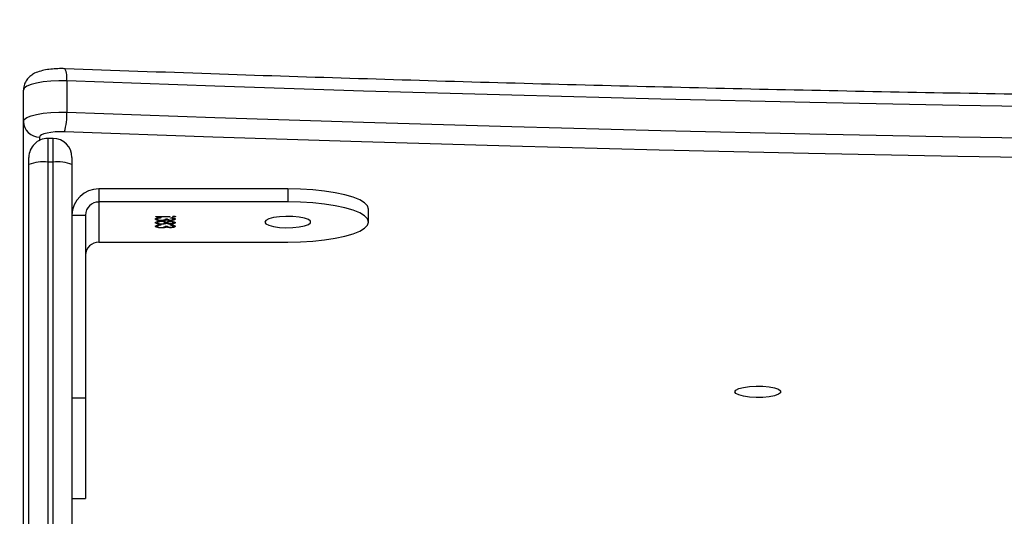
# Model space of a CAD drawing. Units: centimetres. Extents: x -1914 to 1094, y -7000 to -4743.
# Drawn here: x -338 to -320, y -5837 to -5828 of the extents above; entities that cross this region are included whole.
import ezdxf

# ---------------------------------------------------------------- set-up
doc = ezdxf.new("R2010")
doc.units = ezdxf.units.CM
doc.layers.add('VP-DIM', color=7, linetype='Continuous')
doc.layers.add('VP-HIC', color=6, linetype='Continuous')
doc.layers.add('VP-EQ', color=7, linetype='Continuous', true_color=0x8a3492)
doc.dimstyles.new('Strefa', dxfattribs={"dimtxt": 14, "dimasz": 20, "dimexe": 20, "dimexo": 50, "dimgap": 20, "dimtad": 0, "dimdec": 0, "dimzin": 0, "dimdsep": 46, "dimtxsty": 'Standard', "dimcen": 0.09, "dimadec": 0, "dimazin": 0, "dimtfac": 1, "dimtdec": 4, "dimtofl": 0, "dimtmove": 0, "dimatfit": 3, "dimfxl": 70, "dimfxlon": 1, "dimtolj": 1, "dimtzin": 0, "dimarcsym": 0})

# ---------------------------------------------------------------- blocks, each defined once
blk = doc.blocks.new('*D22')
at = {"layer": 'Defpoints', "color": 0}
for p in [(380.044, -4865.056), (-1093.929, -6213.81), (380.044, -6337.924)]:
    blk.add_point(p, dxfattribs=at)
at = {"layer": 'VP-DIM', "color": 0, "lineweight": -2}
for p, q in [((-1093.929, -4965.056), (-1093.929, -4815.056)), ((380.044, -4965.056), (380.044, -4815.056)), ((-1043.929, -4865.056), (-441.799, -4865.056)), ((330.044, -4865.056), (-301.799, -4865.056))]:
    blk.add_line(p, q, dxfattribs=at)
at = {"layer": 'VP-DIM', "color": 0}
for points in [[(-1043.929, -4856.722), (-1043.929, -4873.389), (-1093.929, -4865.056)], [(330.044, -4873.389), (330.044, -4856.722), (380.044, -4865.056)]]:
    blk.add_solid(points, dxfattribs=at)
at = {"layer": 'VP-DIM', "color": 0, "insert": (-371.799, -4865.056), "char_height": 30, "attachment_point": 5}
blk.add_mtext('\\A1;1475', dxfattribs=at)
blk = doc.blocks.new('*D24')
at = {"layer": 'Defpoints', "color": 0}
for p in [(-1010.134, -5236.3), (-271.001, -6829.39), (877.764, -6829.39)]:
    blk.add_point(p, dxfattribs=at)
at = {"layer": 'VP-DIM', "color": 0, "lineweight": -2}
for p, q in [((777.764, -5236.3), (927.764, -5236.3)), ((877.764, -5286.3), (877.764, -5962.845)), ((877.764, -6779.39), (877.764, -6102.845)), ((777.764, -6829.39), (927.764, -6829.39))]:
    blk.add_line(p, q, dxfattribs=at)
at = {"layer": 'VP-DIM', "color": 0}
for points in [[(886.097, -5286.3), (869.43, -5286.3), (877.764, -5236.3)], [(869.43, -6779.39), (886.097, -6779.39), (877.764, -6829.39)]]:
    blk.add_solid(points, dxfattribs=at)
at = {"layer": 'VP-DIM', "color": 0, "insert": (877.764, -6032.845), "char_height": 30, "attachment_point": 5, "rotation": 90}
blk.add_mtext('\\A1;1595', dxfattribs=at)
blk = doc.blocks.new('*D83')
at = {"layer": 'Defpoints', "color": 0}
for p in [(-1010.57, -5084.165), (-199.492, -7000.156), (1044.155, -7000.156)]:
    blk.add_point(p, dxfattribs=at)
at = {"layer": 'VP-DIM', "color": 0, "lineweight": -2}
for p, q in [((944.155, -5084.165), (1094.155, -5084.165)), ((1044.155, -5134.165), (1044.155, -5985.311)), ((1044.155, -6950.156), (1044.155, -6115.311)), ((944.155, -7000.156), (1094.155, -7000.156))]:
    blk.add_line(p, q, dxfattribs=at)
at = {"layer": 'VP-DIM', "color": 0}
for points in [[(1052.488, -5134.165), (1035.821, -5134.165), (1044.155, -5084.165)], [(1035.821, -6950.156), (1052.488, -6950.156), (1044.155, -7000.156)]]:
    blk.add_solid(points, dxfattribs=at)
at = {"layer": 'VP-DIM', "color": 0, "insert": (1044.155, -6050.311), "char_height": 30, "attachment_point": 5, "rotation": 90}
blk.add_mtext('\\A1;1916', dxfattribs=at)
blk = doc.blocks.new('*D84')
at = {"layer": 'Defpoints', "color": 0}
for p in [(542.717, -4793.017), (-1299.561, -6085.949), (542.717, -6417.085)]:
    blk.add_point(p, dxfattribs=at)
at = {"layer": 'VP-DIM', "color": 0, "lineweight": -2}
for p, q in [((-1299.561, -4893.017), (-1299.561, -4743.017)), ((542.717, -4893.017), (542.717, -4743.017)), ((-1249.561, -4793.017), (-437.026, -4793.017)), ((492.717, -4793.017), (-297.026, -4793.017))]:
    blk.add_line(p, q, dxfattribs=at)
at = {"layer": 'VP-DIM', "color": 0}
for points in [[(-1249.561, -4784.684), (-1249.561, -4801.351), (-1299.561, -4793.017)], [(492.717, -4801.351), (492.717, -4784.684), (542.717, -4793.017)]]:
    blk.add_solid(points, dxfattribs=at)
at = {"layer": 'VP-DIM', "color": 0, "insert": (-367.026, -4793.017), "char_height": 30, "attachment_point": 5}
blk.add_mtext('\\A1;1842', dxfattribs=at)
blk = doc.blocks.new('3245S2')
at = {"color": 7, "linetype": 'Continuous', "lineweight": 25}
for p, q in [((39077.17, 30937.9), (39074.74, 30937.9)), ((39071.01, 30922.89), (39073.44, 30922.89)), ((39071.01, 30922.89), (39071.01, 30887.89)), ((39073.44, 30922.89), (39073.44, 30887.89)), ((39080.9, 30887.89), (39080.9, 30922.89)), ((39076.13, 30901.82), (39076.22, 30901.82)), ((39076.52, 30901.68), (39076.62, 30901.68)), ((39077.19, 30901.68), (39077.29, 30901.68)), ((39077.86, 30901.68), (39077.96, 30901.68)), ((39076.11, 30901.01), (39076.19, 30901.01)), ((39076.11, 30898.45), (39076.11, 30901.01)), ((39076.19, 30901.01), (39076.19, 30898.45)), ((39076.44, 30901.14), (39076.36, 30901.14)), ((39076.57, 30900.2), (39076.57, 30900.56)), ((39076.67, 30900.41), (39076.77, 30900.41)), ((39076.77, 30901.13), (39076.87, 30901.13)), ((39076.77, 30900.11), (39076.8, 30899.85)), ((39076.77, 30900.11), (39076.86, 30900.11)), ((39076.84, 30899.49), (39076.91, 30899.49)), ((39077.02, 30901.14), (39077.12, 30901.14)), ((39077.19, 30900.56), (39077.29, 30900.56)), ((39077.2, 30900.2), (39077.29, 30900.2)), ((39077.32, 30900.4), (39077.42, 30900.4)), ((39077.44, 30901.13), (39077.54, 30901.13)), ((39077.77, 30901.14), (39077.7, 30901.14)), ((39077.91, 30900.2), (39077.91, 30900.56)), ((39078.01, 30900.41), (39078.11, 30900.41)), ((39078.11, 30901.13), (39078.21, 30901.13)), ((39078.11, 30900.11), (39078.14, 30899.85)), ((39078.11, 30900.11), (39078.2, 30900.11)), ((39078.17, 30899.49), (39078.25, 30899.49)), ((39076.19, 30898.45), (39076.11, 30898.45)), ((39076.32, 30899.39), (39076.4, 30899.39)), ((39076.36, 30898.99), (39076.37, 30898.91)), ((39076.37, 30898.91), (39076.47, 30898.91)), ((39076.52, 30898.72), (39076.62, 30898.72)), ((39076.99, 30899.43), (39077.07, 30899.43)), ((39077.19, 30898.72), (39077.29, 30898.72)), ((39077.42, 30898.75), (39077.52, 30898.75)), ((39077.51, 30899.47), (39077.58, 30899.47)), ((39077.66, 30899.39), (39077.74, 30899.39)), ((39077.7, 30898.99), (39077.71, 30898.91)), ((39077.71, 30898.91), (39077.81, 30898.91)), ((39077.86, 30898.72), (39077.95, 30898.72)), ((39071.01, 30887.89), (39073.44, 30887.89)), ((39073.44, 30887.89), (39080.9, 30887.89)), ((39075.86, 30882.89), (39075.86, 30885.39)), ((39075.86, 30885.39), (39109.76, 30885.39)), ((39109.76, 30882.89), (39109.76, 30885.39)), ((39109.76, 30885.39), (39128.49, 30885.39)), ((39128.49, 30882.89), (39128.49, 30885.39)), ((39050.96, 30881.93), (39056.77, 30881.93)), ((39065.15, 30882.89), (39066.47, 30882.89)), ((39066.47, 30882.89), (39242.04, 30882.89)), ((39061.65, 30879.39), (39061.65, 30878.39)), ((39066.05, 30879.39), (39066.05, 30878.39)), ((39066.47, 30874.89), (39065.15, 30874.89)), ((39242.04, 30874.89), (39066.47, 30874.89)), ((39058.49, 30873.89), (39052.68, 30873.89)), ((39237.12, 30873.89), (39058.49, 30873.89))]:
    blk.add_line(p, q, dxfattribs=at)
at = {"color": 8, "linetype": 'Continuous', "lineweight": 25}
for p, q in [((39066.05, 30879.39), (39061.65, 30879.39)), ((39061.65, 30878.39), (39066.05, 30878.39)), ((39242.04, 30879.39), (39066.05, 30879.39)), ((39066.05, 30878.39), (39242.04, 30878.39)), ((39061.4, 30876.89), (39061.99, 30876.89))]:
    blk.add_line(p, q, dxfattribs=at)
at = {"color": 7, "linetype": 'Continuous', "lineweight": 25, "flags": 128}
for points in [[(39050.96, 31517.85), (39051.94, 31490.38), (39052.84, 31462.86), (39053.64, 31435.3), (39054.36, 31407.7), (39054.98, 31380.06), (39055.52, 31352.39), (39055.97, 31324.7), (39056.32, 31296.99), (39056.59, 31269.26), (39056.77, 31241.51), (39056.86, 31213.77), (39056.86, 31186.01), (39056.77, 31158.27), (39056.59, 31130.52), (39056.32, 31102.79), (39055.97, 31075.08), (39055.52, 31047.39), (39054.98, 31019.72), (39054.36, 30992.08), (39053.64, 30964.48), (39052.84, 30936.92), (39051.94, 30909.4), (39050.96, 30881.93)], [(39056.77, 30881.93), (39057.75, 30909.4), (39058.65, 30936.92), (39059.45, 30964.48), (39060.17, 30992.08), (39060.79, 31019.72), (39061.33, 31047.39), (39061.78, 31075.08), (39062.14, 31102.79), (39062.4, 31130.52), (39062.58, 31158.27), (39062.67, 31186.01), (39062.67, 31213.77), (39062.58, 31241.51), (39062.4, 31269.26), (39062.14, 31296.99), (39061.78, 31324.7), (39061.33, 31352.39), (39060.79, 31380.06), (39060.17, 31407.7), (39059.45, 31435.3), (39058.65, 31462.86), (39057.75, 31490.38), (39056.77, 31517.85)], [(39060.42, 31518.3), (39061.4, 31490.79), (39062.29, 31463.23), (39063.1, 31435.63), (39063.82, 31407.99), (39064.44, 31380.31), (39064.98, 31352.61), (39065.43, 31324.88), (39065.79, 31297.12), (39066.06, 31269.35), (39066.23, 31241.57), (39066.32, 31213.79), (39066.32, 31186), (39066.23, 31158.21), (39066.06, 31130.43), (39065.79, 31102.66), (39065.43, 31074.9), (39064.98, 31047.17), (39064.44, 31019.47), (39063.82, 30991.79), (39063.1, 30964.15), (39062.29, 30936.55), (39061.4, 30908.99), (39060.42, 30881.49)], [(39108.67, 31005.82), (39108.36, 31006.01), (39108.07, 31006.55), (39107.84, 31007.42), (39107.69, 31008.51), (39107.62, 31009.75), (39107.64, 31011.01), (39107.75, 31012.19), (39107.95, 31013.18), (39108.21, 31013.9), (39108.51, 31014.27), (39108.83, 31014.27), (39109.13, 31013.9), (39109.39, 31013.18), (39109.58, 31012.19), (39109.7, 31011.01), (39109.72, 31009.75), (39109.65, 31008.51), (39109.5, 31007.42), (39109.26, 31006.55), (39108.98, 31006.01), (39108.67, 31005.82)], [(39074.74, 30937.9), (39074.16, 30937.71), (39073.59, 30937.16), (39073.05, 30936.26), (39072.55, 30935.03), (39072.11, 30933.5), (39071.73, 30931.71), (39071.42, 30929.7), (39071.2, 30927.53), (39071.06, 30925.24), (39071.01, 30922.89)], [(39080.9, 30922.89), (39080.85, 30925.24), (39080.71, 30927.53), (39080.49, 30929.7), (39080.18, 30931.71), (39079.8, 30933.5), (39079.36, 30935.03), (39078.86, 30936.26), (39078.32, 30937.16), (39077.75, 30937.71), (39077.17, 30937.9), (39076.58, 30937.71), (39076.01, 30937.16), (39075.47, 30936.26), (39074.97, 30935.03), (39074.53, 30933.5), (39074.15, 30931.71), (39073.84, 30929.7), (39073.62, 30927.53), (39073.48, 30925.24), (39073.44, 30922.89)], [(39077.17, 30918.64), (39077.48, 30918.83), (39077.76, 30919.38), (39077.99, 30920.24), (39078.15, 30921.34), (39078.22, 30922.57), (39078.2, 30923.84), (39078.08, 30925.02), (39077.88, 30926.01), (39077.62, 30926.72), (39077.32, 30927.09), (39077.01, 30927.09), (39076.71, 30926.72), (39076.45, 30926.01), (39076.25, 30925.02), (39076.14, 30923.84), (39076.11, 30922.57), (39076.18, 30921.34), (39076.34, 30920.24), (39076.57, 30919.38), (39076.85, 30918.83), (39077.17, 30918.64)], [(39050.96, 30881.93), (39050.94, 30880.43), (39051.01, 30878.95), (39051.15, 30877.56), (39051.36, 30876.32), (39051.64, 30875.3), (39051.96, 30874.53), (39052.31, 30874.05), (39052.68, 30873.89)], [(39058.49, 30873.89), (39058.12, 30874.05), (39057.77, 30874.53), (39057.45, 30875.3), (39057.17, 30876.32), (39056.96, 30877.56), (39056.82, 30878.95), (39056.76, 30880.43), (39056.77, 30881.93)], [(39060.42, 30881.49), (39060.41, 30880.63), (39060.44, 30879.78), (39060.52, 30878.99), (39060.65, 30878.28), (39060.8, 30877.69), (39060.98, 30877.25), (39061.19, 30876.98), (39061.4, 30876.89)]]:
    blk.add_lwpolyline(points, dxfattribs=at)
at = {"color": 7, "linetype": 'Continuous', "lineweight": 25}
for centre, radius, start, end in [((39075.94, 30887.81), 4.92, 179.0983, 269.0727), ((39075.9, 30887.85), 2.46, 179.0983, 269.0727), ((39083.36, 30887.85), 2.46, 179.0983, 269.0727), ((39057.31, 30871.2), 10.74, 73.1816, 92.8578), ((39065.15, 30879.39), 3.5, 90, 180), ((39073.65, 30880.25), 7.65, 159.8291, 186.4745), ((39065.15, 30878.39), 3.5, 180, 270), ((39073.65, 30877.53), 7.65, 173.5242, 200.1721), ((39058.45, 30876.84), 2.95, 270.9306, 0.8988)]:
    blk.add_arc(centre, radius, start, end, dxfattribs=at)
at = {"color": 8, "linetype": 'Continuous', "lineweight": 25}
blk.add_arc((39050.43, 30877.68), 4.28, 82.9412, 113.872, dxfattribs=at)
at = {"color": 7, "linetype": 'Continuous', "lineweight": 25}
for points, knots in [([(39048.7, 31518.18), (39048.87, 31513.67), (39049.35, 31500.59), (39050.09, 31478.9), (39050.89, 31453.11), (39051.62, 31427.27), (39052.27, 31401.41), (39052.84, 31375.51), (39053.33, 31349.59), (39053.74, 31323.64), (39054.08, 31297.68), (39054.33, 31271.7), (39054.51, 31245.72), (39054.61, 31219.72), (39054.63, 31193.72), (39054.57, 31167.73), (39054.44, 31141.74), (39054.22, 31115.75), (39053.93, 31089.78), (39053.56, 31063.83), (39053.1, 31037.89), (39052.58, 31011.98), (39051.97, 30986.1), (39051.29, 30960.25), (39050.52, 30934.43), (39049.67, 30908.21), (39049.03, 30890.62), (39048.7, 30881.6)], [0, 0, 0, 0, 0.021413, 0.062099, 0.102785, 0.143472, 0.184158, 0.224845, 0.265531, 0.306218, 0.346905, 0.387591, 0.428278, 0.468964, 0.509651, 0.550338, 0.591024, 0.631711, 0.672398, 0.713084, 0.75377, 0.794457, 0.835144, 0.87583, 0.916516, 0.957203, 1, 1, 1, 1]), ([(39076.08, 30901.82), (39076.08, 30901.86), (39076.08, 30901.94), (39076.1, 30902.03), (39076.13, 30902.08), (39076.14, 30902.08), (39076.15, 30902.09)], [0, 0, 0, 0, 0.2796693, 0.5588941, 0.7794158, 1, 1, 1, 1]), ([(39076.15, 30901.55), (39076.14, 30901.55), (39076.12, 30901.56), (39076.1, 30901.63), (39076.08, 30901.72), (39076.08, 30901.78), (39076.08, 30901.82)], [0, 0, 0, 0, 0.280063, 0.559627, 0.780236, 1, 1, 1, 1]), ([(39076.1, 30902.01), (39076.1, 30902.01), (39076.11, 30901.98), (39076.12, 30901.91), (39076.13, 30901.85), (39076.13, 30901.82)], [0, 0, 0, 0, 0.146609, 0.572842, 1, 1, 1, 1]), ([(39076.13, 30901.82), (39076.12, 30901.77), (39076.12, 30901.7), (39076.11, 30901.65), (39076.1, 30901.62)], [0, 0, 0, 0, 0.549774, 1, 1, 1, 1]), ([(39076.15, 30902.09), (39076.16, 30902.08), (39076.18, 30902.07), (39076.21, 30902), (39076.22, 30901.91), (39076.22, 30901.85), (39076.22, 30901.82)], [0, 0, 0, 0, 0.279777, 0.559601, 0.779748, 1, 1, 1, 1]), ([(39076.22, 30901.82), (39076.22, 30901.77), (39076.22, 30901.69), (39076.2, 30901.61), (39076.17, 30901.55), (39076.16, 30901.55), (39076.15, 30901.55)], [0, 0, 0, 0, 0.2788788, 0.5589508, 0.7794424, 1, 1, 1, 1]), ([(39076.36, 30901.14), (39076.37, 30901.28), (39076.39, 30901.55), (39076.45, 30901.84), (39076.53, 30902.02), (39076.59, 30902.03), (39076.62, 30902.04)], [0, 0, 0, 0, 0.280326, 0.559636, 0.779701, 1, 1, 1, 1]), ([(39076.52, 30901.68), (39076.5, 30901.67), (39076.45, 30901.66), (39076.4, 30901.56), (39076.39, 30901.45), (39076.38, 30901.43)], [0, 0, 0, 0, 0.429896, 0.858549, 1, 1, 1, 1]), ([(39076.62, 30901.68), (39076.59, 30901.68), (39076.55, 30901.66), (39076.48, 30901.49), (39076.45, 30901.27), (39076.44, 30901.14)], [0, 0, 0, 0, 0.2807452, 0.560473, 1, 1, 1, 1]), ([(39076.52, 30902.04), (39076.55, 30902.03), (39076.63, 30902), (39076.71, 30901.77), (39076.75, 30901.56), (39076.76, 30901.45), (39076.76, 30901.45)], [0, 0, 0, 0, 0.356797, 0.713342, 0.994028, 1, 1, 1, 1]), ([(39076.62, 30902.04), (39076.65, 30902.03), (39076.72, 30902), (39076.81, 30901.77), (39076.86, 30901.47), (39076.87, 30901.24), (39076.87, 30901.13)], [0, 0, 0, 0, 0.280023, 0.559737, 0.780101, 1, 1, 1, 1]), ([(39076.79, 30901.13), (39076.79, 30901.23), (39076.78, 30901.41), (39076.71, 30901.64), (39076.65, 30901.66), (39076.62, 30901.68)], [0, 0, 0, 0, 0.278816, 0.55999, 1, 1, 1, 1]), ([(39077.04, 30901.14), (39077.04, 30901.28), (39077.06, 30901.56), (39077.13, 30901.85), (39077.21, 30902.01), (39077.27, 30902.03), (39077.29, 30902.04)], [0, 0, 0, 0, 0.278892, 0.558529, 0.779139, 1, 1, 1, 1]), ([(39077.19, 30901.68), (39077.17, 30901.67), (39077.12, 30901.66), (39077.08, 30901.58), (39077.06, 30901.5), (39077.06, 30901.5)], [0, 0, 0, 0, 0.487664, 0.974211, 1, 1, 1, 1]), ([(39077.29, 30901.68), (39077.27, 30901.68), (39077.22, 30901.66), (39077.16, 30901.53), (39077.12, 30901.36), (39077.12, 30901.21), (39077.12, 30901.14)], [0, 0, 0, 0, 0.280798, 0.560511, 0.78066, 1, 1, 1, 1]), ([(39077.2, 30902.04), (39077.23, 30902.03), (39077.3, 30901.99), (39077.38, 30901.77), (39077.41, 30901.56), (39077.43, 30901.46)], [0, 0, 0, 0, 0.362442, 0.724718, 1, 1, 1, 1]), ([(39077.29, 30902.04), (39077.33, 30902.03), (39077.4, 30902), (39077.48, 30901.76), (39077.53, 30901.46), (39077.54, 30901.24), (39077.54, 30901.13)], [0, 0, 0, 0, 0.279945, 0.559727, 0.779914, 1, 1, 1, 1]), ([(39077.46, 30901.15), (39077.46, 30901.24), (39077.45, 30901.42), (39077.38, 30901.65), (39077.32, 30901.67), (39077.29, 30901.68)], [0, 0, 0, 0, 0.27897, 0.559863, 1, 1, 1, 1]), ([(39077.7, 30901.14), (39077.71, 30901.28), (39077.73, 30901.55), (39077.79, 30901.84), (39077.87, 30902.02), (39077.93, 30902.03), (39077.95, 30902.04)], [0, 0, 0, 0, 0.280326, 0.559636, 0.779701, 1, 1, 1, 1]), ([(39077.86, 30901.68), (39077.84, 30901.67), (39077.79, 30901.66), (39077.74, 30901.56), (39077.73, 30901.45), (39077.72, 30901.43)], [0, 0, 0, 0, 0.429896, 0.858549, 1, 1, 1, 1]), ([(39077.96, 30901.68), (39077.93, 30901.68), (39077.89, 30901.66), (39077.82, 30901.49), (39077.79, 30901.27), (39077.77, 30901.14)], [0, 0, 0, 0, 0.280539, 0.560297, 1, 1, 1, 1]), ([(39077.86, 30902.04), (39077.89, 30902.03), (39077.96, 30902), (39078.05, 30901.77), (39078.09, 30901.56), (39078.1, 30901.45), (39078.1, 30901.45)], [0, 0, 0, 0, 0.356978, 0.71335, 0.994028, 1, 1, 1, 1]), ([(39077.95, 30902.04), (39077.99, 30902.03), (39078.06, 30902), (39078.15, 30901.77), (39078.2, 30901.47), (39078.21, 30901.24), (39078.21, 30901.13)], [0, 0, 0, 0, 0.280011, 0.559841, 0.78011, 1, 1, 1, 1]), ([(39078.13, 30901.13), (39078.13, 30901.23), (39078.12, 30901.41), (39078.05, 30901.64), (39077.99, 30901.66), (39077.96, 30901.68)], [0, 0, 0, 0, 0.278809, 0.559986, 1, 1, 1, 1]), ([(39076.57, 30900.56), (39076.62, 30900.58), (39076.69, 30900.61), (39076.76, 30900.81), (39076.79, 30900.99), (39076.79, 30901.08), (39076.79, 30901.13)], [0, 0, 0, 0, 0.499348, 0.749058, 0.874557, 1, 1, 1, 1]), ([(39076.84, 30899.46), (39076.84, 30899.52), (39076.83, 30899.64), (39076.81, 30899.87), (39076.72, 30900.17), (39076.63, 30900.19), (39076.57, 30900.2)], [0, 0, 0, 0, 0.125754, 0.251203, 0.500686, 1, 1, 1, 1]), ([(39076.91, 30899.49), (39076.91, 30899.32), (39076.9, 30898.98), (39076.81, 30898.6), (39076.71, 30898.39), (39076.65, 30898.37), (39076.61, 30898.36)], [0, 0, 0, 0, 0.279298, 0.558868, 0.779305, 1, 1, 1, 1]), ([(39076.76, 30900.83), (39076.75, 30900.77), (39076.74, 30900.6), (39076.7, 30900.49), (39076.67, 30900.41)], [0, 0, 0, 0, 0.30747, 1, 1, 1, 1]), ([(39076.67, 30900.41), (39076.69, 30900.37), (39076.73, 30900.29), (39076.75, 30900.17), (39076.77, 30900.11)], [0, 0, 0, 0, 0.559969, 1, 1, 1, 1]), ([(39076.87, 30901.13), (39076.87, 30901.05), (39076.87, 30900.89), (39076.83, 30900.62), (39076.79, 30900.49), (39076.77, 30900.41)], [0, 0, 0, 0, 0.28053, 0.560675, 1, 1, 1, 1]), ([(39076.77, 30900.41), (39076.79, 30900.37), (39076.83, 30900.29), (39076.85, 30900.17), (39076.86, 30900.11)], [0, 0, 0, 0, 0.559969, 1, 1, 1, 1]), ([(39076.86, 30900.11), (39076.88, 30900.01), (39076.91, 30899.81), (39076.91, 30899.59), (39076.91, 30899.49)], [0, 0, 0, 0, 0.559472, 1, 1, 1, 1]), ([(39076.99, 30899.44), (39077, 30899.56), (39077, 30899.79), (39077.06, 30900.16), (39077.12, 30900.31), (39077.16, 30900.4)], [0, 0, 0, 0, 0.279945, 0.559829, 1, 1, 1, 1]), ([(39077.2, 30900.2), (39077.17, 30900.19), (39077.11, 30900.18), (39077.06, 30900.03), (39077.03, 30899.95)], [0, 0, 0, 0, 0.510951, 1, 1, 1, 1]), ([(39077.16, 30900.4), (39077.13, 30900.5), (39077.08, 30900.64), (39077.04, 30900.93), (39077.04, 30901.07), (39077.04, 30901.14)], [0, 0, 0, 0, 0.5577277, 0.7789279, 1, 1, 1, 1]), ([(39077.06, 30900.8), (39077.07, 30900.76), (39077.09, 30900.66), (39077.14, 30900.58), (39077.18, 30900.57), (39077.19, 30900.56)], [0, 0, 0, 0, 0.274417, 0.637388, 1, 1, 1, 1]), ([(39077.29, 30900.2), (39077.26, 30900.19), (39077.2, 30900.17), (39077.13, 30899.97), (39077.08, 30899.72), (39077.07, 30899.53), (39077.07, 30899.43)], [0, 0, 0, 0, 0.280361, 0.560184, 0.780374, 1, 1, 1, 1]), ([(39077.12, 30901.14), (39077.12, 30901.05), (39077.13, 30900.86), (39077.18, 30900.68), (39077.24, 30900.58), (39077.27, 30900.57), (39077.29, 30900.56)], [0, 0, 0, 0, 0.277889, 0.558221, 0.779028, 1, 1, 1, 1]), ([(39077.29, 30900.56), (39077.31, 30900.57), (39077.36, 30900.59), (39077.42, 30900.73), (39077.45, 30900.93), (39077.46, 30901.07), (39077.46, 30901.15)], [0, 0, 0, 0, 0.280323, 0.560156, 0.780452, 1, 1, 1, 1]), ([(39077.51, 30899.46), (39077.5, 30899.58), (39077.49, 30899.81), (39077.43, 30900.05), (39077.36, 30900.18), (39077.32, 30900.2), (39077.29, 30900.2)], [0, 0, 0, 0, 0.278381, 0.558608, 0.77927, 1, 1, 1, 1]), ([(39077.41, 30900.75), (39077.41, 30900.71), (39077.39, 30900.56), (39077.35, 30900.47), (39077.32, 30900.4)], [0, 0, 0, 0, 0.211867, 1, 1, 1, 1]), ([(39077.32, 30900.4), (39077.37, 30900.29), (39077.43, 30900.16), (39077.46, 30899.92), (39077.46, 30899.89)], [0, 0, 0, 0, 0.872475, 1, 1, 1, 1]), ([(39077.54, 30901.13), (39077.54, 30901.05), (39077.53, 30900.87), (39077.49, 30900.6), (39077.45, 30900.48), (39077.42, 30900.4)], [0, 0, 0, 0, 0.2801101, 0.5602862, 1, 1, 1, 1]), ([(39077.42, 30900.4), (39077.47, 30900.28), (39077.53, 30900.11), (39077.58, 30899.74), (39077.58, 30899.56), (39077.58, 30899.47)], [0, 0, 0, 0, 0.558354, 0.779068, 1, 1, 1, 1]), ([(39077.91, 30900.56), (39077.96, 30900.58), (39078.03, 30900.61), (39078.1, 30900.81), (39078.13, 30900.99), (39078.13, 30901.08), (39078.13, 30901.13)], [0, 0, 0, 0, 0.499475, 0.74914, 0.874616, 1, 1, 1, 1]), ([(39078.18, 30899.46), (39078.17, 30899.52), (39078.17, 30899.64), (39078.14, 30899.87), (39078.06, 30900.17), (39077.97, 30900.19), (39077.91, 30900.2)], [0, 0, 0, 0, 0.125722, 0.251231, 0.500698, 1, 1, 1, 1]), ([(39078.25, 30899.49), (39078.25, 30899.32), (39078.23, 30898.98), (39078.15, 30898.6), (39078.05, 30898.39), (39077.99, 30898.37), (39077.95, 30898.36)], [0, 0, 0, 0, 0.279298, 0.558868, 0.779305, 1, 1, 1, 1]), ([(39078.1, 30900.83), (39078.09, 30900.77), (39078.07, 30900.6), (39078.04, 30900.49), (39078.01, 30900.41)], [0, 0, 0, 0, 0.307564, 1, 1, 1, 1]), ([(39078.01, 30900.41), (39078.03, 30900.37), (39078.07, 30900.29), (39078.09, 30900.17), (39078.11, 30900.11)], [0, 0, 0, 0, 0.5595629, 1, 1, 1, 1]), ([(39078.21, 30901.13), (39078.21, 30901.05), (39078.2, 30900.89), (39078.17, 30900.62), (39078.13, 30900.49), (39078.11, 30900.41)], [0, 0, 0, 0, 0.28053, 0.560675, 1, 1, 1, 1]), ([(39078.11, 30900.41), (39078.13, 30900.37), (39078.16, 30900.29), (39078.19, 30900.17), (39078.2, 30900.11)], [0, 0, 0, 0, 0.559969, 1, 1, 1, 1]), ([(39078.2, 30900.11), (39078.22, 30900.01), (39078.25, 30899.81), (39078.25, 30899.59), (39078.25, 30899.49)], [0, 0, 0, 0, 0.559472, 1, 1, 1, 1]), ([(39076.61, 30898.36), (39076.57, 30898.38), (39076.49, 30898.4), (39076.4, 30898.67), (39076.35, 30899.03), (39076.33, 30899.27), (39076.32, 30899.39)], [0, 0, 0, 0, 0.2799265, 0.5590489, 0.7792963, 1, 1, 1, 1]), ([(39076.37, 30898.91), (39076.4, 30898.85), (39076.44, 30898.73), (39076.5, 30898.73), (39076.52, 30898.72)], [0, 0, 0, 0, 0.558586, 1, 1, 1, 1]), ([(39076.4, 30899.39), (39076.41, 30899.29), (39076.42, 30899.11), (39076.46, 30898.97), (39076.47, 30898.91)], [0, 0, 0, 0, 0.56082, 1, 1, 1, 1]), ([(39076.47, 30898.91), (39076.49, 30898.85), (39076.54, 30898.73), (39076.59, 30898.73), (39076.62, 30898.72)], [0, 0, 0, 0, 0.558837, 1, 1, 1, 1]), ([(39076.75, 30898.8), (39076.73, 30898.73), (39076.7, 30898.55), (39076.62, 30898.4), (39076.55, 30898.37), (39076.52, 30898.36)], [0, 0, 0, 0, 0.240576, 0.620066, 1, 1, 1, 1]), ([(39076.62, 30898.72), (39076.65, 30898.73), (39076.71, 30898.75), (39076.78, 30898.93), (39076.83, 30899.18), (39076.83, 30899.37), (39076.84, 30899.46)], [0, 0, 0, 0, 0.280617, 0.560219, 0.780398, 1, 1, 1, 1]), ([(39077.29, 30898.36), (39077.25, 30898.37), (39077.16, 30898.39), (39077.06, 30898.68), (39077, 30899.05), (39077, 30899.31), (39076.99, 30899.44)], [0, 0, 0, 0, 0.2806174, 0.5592514, 0.7798147, 1, 1, 1, 1]), ([(39077.02, 30899.02), (39077.03, 30898.96), (39077.07, 30898.75), (39077.14, 30898.73), (39077.19, 30898.72)], [0, 0, 0, 0, 0.3044606, 1, 1, 1, 1]), ([(39077.07, 30899.43), (39077.08, 30899.32), (39077.09, 30899.08), (39077.17, 30898.77), (39077.24, 30898.74), (39077.29, 30898.72)], [0, 0, 0, 0, 0.279893, 0.56015, 1, 1, 1, 1]), ([(39077.42, 30898.75), (39077.38, 30898.62), (39077.32, 30898.39), (39077.23, 30898.37), (39077.19, 30898.36)], [0, 0, 0, 0, 0.557683, 1, 1, 1, 1]), ([(39077.29, 30898.72), (39077.32, 30898.73), (39077.38, 30898.75), (39077.45, 30898.93), (39077.5, 30899.18), (39077.5, 30899.37), (39077.51, 30899.46)], [0, 0, 0, 0, 0.280708, 0.559966, 0.78022, 1, 1, 1, 1]), ([(39077.52, 30898.75), (39077.48, 30898.62), (39077.41, 30898.39), (39077.33, 30898.37), (39077.29, 30898.36)], [0, 0, 0, 0, 0.55789, 1, 1, 1, 1]), ([(39077.47, 30899.05), (39077.47, 30899.05), (39077.46, 30898.93), (39077.44, 30898.84), (39077.42, 30898.75)], [0, 0, 0, 0, 0.027255, 1, 1, 1, 1]), ([(39077.58, 30899.47), (39077.58, 30899.32), (39077.57, 30899.06), (39077.54, 30898.84), (39077.52, 30898.75)], [0, 0, 0, 0, 0.5592762, 1, 1, 1, 1]), ([(39077.95, 30898.36), (39077.91, 30898.38), (39077.83, 30898.4), (39077.74, 30898.67), (39077.68, 30899.03), (39077.67, 30899.27), (39077.66, 30899.39)], [0, 0, 0, 0, 0.27982, 0.558969, 0.779237, 1, 1, 1, 1]), ([(39077.71, 30898.91), (39077.74, 30898.85), (39077.78, 30898.73), (39077.83, 30898.73), (39077.86, 30898.72)], [0, 0, 0, 0, 0.558792, 1, 1, 1, 1]), ([(39077.74, 30899.39), (39077.75, 30899.29), (39077.76, 30899.11), (39077.79, 30898.97), (39077.81, 30898.91)], [0, 0, 0, 0, 0.560752, 1, 1, 1, 1]), ([(39077.81, 30898.91), (39077.83, 30898.85), (39077.88, 30898.73), (39077.93, 30898.73), (39077.95, 30898.72)], [0, 0, 0, 0, 0.558631, 1, 1, 1, 1]), ([(39078.09, 30898.8), (39078.07, 30898.73), (39078.04, 30898.55), (39077.96, 30898.4), (39077.89, 30898.37), (39077.86, 30898.36)], [0, 0, 0, 0, 0.240701, 0.620116, 1, 1, 1, 1]), ([(39077.95, 30898.72), (39077.98, 30898.73), (39078.04, 30898.75), (39078.12, 30898.93), (39078.17, 30899.18), (39078.17, 30899.37), (39078.18, 30899.46)], [0, 0, 0, 0, 0.280641, 0.560112, 0.780417, 1, 1, 1, 1]), ([(39048.7, 30881.6), (39048.69, 30881.37), (39048.68, 30880.69), (39048.72, 30879.57), (39048.86, 30878.27), (39049.11, 30877.06), (39049.46, 30876.07), (39049.97, 30875.24), (39050.58, 30874.6), (39051.36, 30874.12), (39052.1, 30873.91), (39052.55, 30873.9), (39052.68, 30873.89)], [0, 0, 0, 0, 0.065389, 0.190289, 0.317366, 0.451797, 0.593115, 0.686851, 0.776414, 0.867881, 0.961234, 1, 1, 1, 1])]:
    blk.add_open_spline(points, degree=3, knots=knots, dxfattribs=at)
blk = doc.blocks.new('3245S2 2D')
at = {"xscale": 0.1, "yscale": 0.1, "zscale": 0.1, "rotation": 270}
blk.add_blockref('3245S2', (-3425.733, -1923.654), dxfattribs=at)

msp = doc.modelspace()

# ---------------------------------------------------------------- linework, layer by layer
at = {"layer": 'VP-HIC', "color": 2}
msp.add_lwpolyline([(-45.56, -6040.009, 0.155744), (-109.146, -5915.404), (-182.151, -5841.734, 0.519715), (-553.266, -5904.924), (-553.266, -5827.716, -0.206969), (-499.696, -5703.846, -0.191224), (-391.452, -5640.444, -0.400444), (-221.642, -5478.472), (-96.369, -5478.472, -0.414214), (73.631, -5648.472), (73.631, -5692.168), (131.295, -5750.614, -0.665746), (10.28, -6040.009)], format="xyb", close=True, dxfattribs=at)
at = {"layer": 'VP-HIC', "color": 5}
msp.add_lwpolyline([(-515.864, -6214.817), (-468.822, -6258.572, 0.272118), (-241.241, -6308.946), (-201.579, -6296.087, 0.558742), (-109.146, -5915.404), (-182.151, -5841.734, 0.562907), (-564.563, -5933.479), (-578.262, -5976.254, 0.290678)], format="xyb", close=True, dxfattribs=at)

# ---------------------------------------------------------------- block references
at = {"layer": 'VP-EQ', "color": 0}
msp.add_blockref('3245S2 2D', (0, 0), dxfattribs=at)

# ---------------------------------------------------------------- dimensions: what is measured, and where the dimension line sits
at = {"layer": 'VP-DIM', "color": 0}
dim = msp.add_linear_dim(base=(542.717, -4793.017), p1=(-1299.561, -6085.949), p2=(542.717, -6417.085), dimstyle='Strefa', override={"dimtxt": 30, "dimasz": 50, "dimexe": 50, "dimexo": 80, "dimfxl": 100}, dxfattribs=at)
dim.commit()
dim.dimension.update_dxf_attribs({"geometry": '*D84', "text_midpoint": (-367.026, -4793.017), "dimtype": 160})
dim = msp.add_linear_dim(base=(380.044, -4865.056), p1=(-1093.929, -6213.81), p2=(380.044, -6337.924), text='1475', dimstyle='Strefa', override={"dimtxt": 30, "dimasz": 50, "dimexe": 50, "dimexo": 80, "dimfxl": 100}, dxfattribs=at)
dim.commit()
dim.dimension.update_dxf_attribs({"geometry": '*D22', "text_midpoint": (-371.799, -4865.056), "dimtype": 160})
dim = msp.add_linear_dim(base=(1044.155, -7000.156), p1=(-1010.57, -5084.165), p2=(-199.492, -7000.156), angle=90, dimstyle='Strefa', override={"dimtxt": 30, "dimasz": 50, "dimexe": 50, "dimexo": 80, "dimfxl": 100}, dxfattribs=at)
dim.commit()
dim.dimension.update_dxf_attribs({"geometry": '*D83', "text_midpoint": (1044.155, -6050.311), "dimtype": 160})
dim = msp.add_linear_dim(base=(877.764, -6829.39), p1=(-1010.134, -5236.3), p2=(-271.001, -6829.39), angle=90, text='1595', dimstyle='Strefa', override={"dimtxt": 30, "dimasz": 50, "dimexe": 50, "dimexo": 80, "dimfxl": 100}, dxfattribs=at)
dim.commit()
dim.dimension.update_dxf_attribs({"geometry": '*D24', "text_midpoint": (877.764, -6032.845)})

doc.saveas('drawing.dxf')
